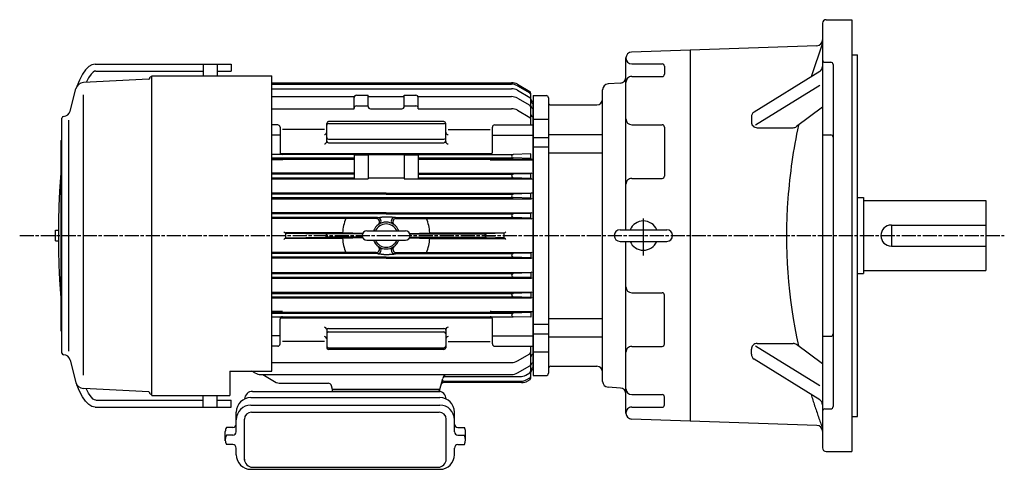
# Model space of a CAD drawing. Extents: x 118 to 1447, y 424 to 1289.
# Drawn here: x 118 to 962, y 904 to 1289 of the extents above; entities that cross this region are included whole.
import ezdxf

# ---------------------------------------------------------------- set-up
doc = ezdxf.new("R2010")
doc.units = 0
doc.linetypes.add('AM_ISO08W050', pattern=[18, 12, -1.5, 3, -1.5])
doc.linetypes.add('CENTER', pattern=[50.8, 31.75, -6.35, 6.35, -6.35])
doc.layers.get('0').update_dxf_attribs({"linetype": 'CONTINUOUS'})

msp = doc.modelspace()

# ---------------------------------------------------------------- linework, layer by layer
at = {"color": 7, "linetype": 'CONTINUOUS'}
for p, q in [((805.76, 1285.99), (805.76, 921.99)), ((808.76, 1288.99), (830.76, 1288.99)), ((830.76, 1288.99), (830.76, 918.99)), ((800.93, 1266.73), (692.26, 1262.94)), ((692.26, 1262.94), (642.08, 1261.19)), ((692.26, 1262.94), (692.26, 945.04)), ((830.76, 1258.99), (835.76, 1258.99)), ((835.76, 948.99), (835.76, 1258.99)), ((637.26, 1108.99), (637.26, 1256.19)), ((642.26, 1251.08), (668.26, 1251.08)), ((670.26, 1249.08), (670.26, 1242.29)), ((807.76, 1252.55), (812.76, 1252.55)), ((814.76, 1250.55), (814.76, 957.42)), ((803.39, 1244.7), (747.12, 1209.86)), ((632.59, 1234.63), (621.92, 1233.91)), ((642.26, 1240.29), (668.26, 1240.29)), ((803.39, 1232.74), (748.45, 1198.72)), ((557.76, 1223.99), (568.76, 1223.99)), ((557.76, 1223.99), (557.76, 983.99)), ((617.26, 979.06), (617.26, 1228.92)), ((570.76, 1221.99), (570.76, 985.99)), ((572.76, 1215.99), (612.26, 1215.99)), ((805.76, 1213.9), (783.58, 1197.42)), ((557.76, 1203.72), (570.76, 1203.72)), ((642.26, 1198.93), (668.26, 1198.93)), ((744.76, 1205.61), (744.76, 1201.43)), ((570.76, 1190.67), (617.26, 1190.67)), ((670.26, 1196.93), (670.26, 1155.02)), ((749.76, 1196.43), (780.6, 1196.43)), ((805.76, 1190.26), (812.76, 1190.26)), ((557.76, 1188.16), (570.76, 1188.16)), ((557.76, 1179.99), (570.76, 1179.99)), ((570.76, 1174.92), (617.26, 1174.92)), ((642.26, 1153.02), (668.26, 1153.02)), ((835.76, 1136.49), (840.76, 1136.49)), ((840.76, 1136.49), (840.76, 1071.49)), ((840.76, 1133.99), (945.76, 1133.99)), ((945.76, 1133.99), (945.76, 1073.99)), ((632.26, 1108.99), (672.26, 1108.99)), ((864.76, 1112.99), (864.76, 1094.99)), ((864.76, 1112.99), (945.76, 1112.99)), ((632.26, 1098.99), (672.26, 1098.99)), ((637.26, 951.79), (637.26, 1098.99)), ((864.76, 1094.99), (945.76, 1094.99)), ((840.76, 1073.99), (945.76, 1073.99)), ((835.76, 1071.49), (840.76, 1071.49)), ((642.26, 1054.96), (668.26, 1054.96)), ((670.26, 1011.05), (670.26, 1052.96)), ((570.76, 1033.06), (617.26, 1033.06)), ((557.76, 1027.99), (570.76, 1027.99)), ((557.76, 1019.82), (570.76, 1019.82)), ((570.76, 1017.32), (617.26, 1017.32)), ((805.76, 1017.72), (812.76, 1017.72)), ((642.26, 1009.05), (668.26, 1009.05)), ((744.76, 1002.37), (744.76, 1006.55)), ((803.39, 975.24), (748.45, 1009.26)), ((749.76, 1011.55), (780.6, 1011.55)), ((805.76, 994.08), (783.58, 1010.56)), ((557.76, 1004.26), (570.76, 1004.26)), ((803.39, 963.28), (747.12, 998.12)), ((572.76, 991.99), (612.26, 991.99)), ((557.76, 983.99), (568.76, 983.99)), ((632.59, 973.36), (621.92, 974.07)), ((642.26, 967.69), (668.26, 967.69)), ((670.26, 958.9), (670.26, 965.69)), ((642.26, 956.9), (668.26, 956.9)), ((807.76, 955.43), (812.76, 955.43)), ((692.26, 945.04), (642.08, 946.8)), ((830.76, 948.99), (835.76, 948.99)), ((800.93, 941.25), (692.26, 945.04)), ((808.76, 918.99), (830.76, 918.99))]:
    msp.add_line(p, q, dxfattribs=at)
for p, q in [((179.51, 1250.43), (176.79, 1248.77)), ((182.26, 1250.99), (179.51, 1250.43)), ((182.26, 1250.99), (274.76, 1250.99)), ((274.76, 1250.99), (274.76, 1240.99)), ((274.76, 1250.99), (286.76, 1250.99)), ((286.76, 1250.99), (286.76, 1240.99)), ((286.76, 1250.99), (298.76, 1250.99)), ((298.76, 1250.99), (298.76, 1244.99)), ((171.48, 1242.19), (168.94, 1237.31)), ((174.1, 1246.02), (171.48, 1242.19)), ((176.79, 1248.77), (174.1, 1246.02)), ((178.76, 1242.2), (176.64, 1239.09)), ((180.56, 1244.05), (178.76, 1242.2)), ((181.74, 1244.76), (180.56, 1244.05)), ((182.86, 1244.99), (181.74, 1244.76)), ((182.86, 1244.99), (274.76, 1244.99)), ((230.76, 966.99), (230.76, 1240.99)), ((230.76, 1240.99), (333.76, 1240.99)), ((286.76, 1244.99), (298.76, 1244.99)), ((333.76, 987.81), (333.76, 1240.99)), ((168.94, 1237.31), (166.68, 1231.84)), ((228.19, 1237.96), (172.19, 1235.03)), ((176.64, 1239.09), (174.58, 1235.15)), ((333.76, 1234.99), (539.22, 1234.99)), ((333.76, 1233.74), (539.2, 1233.74)), ((544.2, 1232.4), (554.76, 1226.3)), ((544.22, 1233.65), (554.76, 1227.57)), ((160.82, 1210.62), (165.77, 1229.79)), ((171.98, 1224.54), (171.98, 984.23)), ((333.76, 1229.85), (539.22, 1229.85)), ((406.26, 1224.24), (416.26, 1224.24)), ((416.26, 1214.73), (416.26, 1224.24)), ((447.26, 1224.24), (457.26, 1224.24)), ((447.26, 1214.73), (447.26, 1224.24)), ((544.22, 1228.51), (554.76, 1222.43)), ((555.76, 1198.9), (555.76, 1225.84)), ((333.76, 1223.06), (404.26, 1223.06)), ((404.26, 1212.73), (404.26, 1222.24)), ((416.26, 1223.03), (447.26, 1223.03)), ((459.26, 1223.06), (539.22, 1223.06)), ((459.26, 1212.73), (459.26, 1222.24)), ((544.22, 1221.72), (554.76, 1215.64)), ((557.76, 988.99), (557.76, 1218.99)), ((557.76, 988.99), (557.76, 1218.99)), ((333.76, 1212.73), (404.26, 1212.73)), ((406.26, 1215.17), (416.26, 1215.17)), ((418.26, 1212.73), (445.26, 1212.73)), ((447.26, 1215.17), (457.26, 1215.17)), ((459.26, 1212.73), (539.22, 1212.73)), ((544.22, 1211.39), (554.76, 1205.31)), ((153.76, 1003.36), (153.76, 1204.62)), ((159.76, 1005), (159.76, 1202.75)), ((338.76, 1198.9), (333.76, 1198.9)), ((380.76, 1184.59), (380.76, 1200.12)), ((481.26, 1201.62), (382.26, 1201.62)), ((382.26, 1200.09), (481.26, 1200.09)), ((482.76, 1184.59), (482.76, 1200.12)), ((524.76, 1198.9), (557.76, 1198.9)), ((340.76, 1196.9), (340.76, 1175.49)), ((378.76, 1194.83), (342.76, 1194.83)), ((484.76, 1194.83), (520.76, 1194.83)), ((522.76, 1175.49), (522.76, 1196.9)), ((152.96, 1185.49), (153.76, 1185.49)), ((152.96, 1185.49), (152.96, 1022.49)), ((340.76, 1189.9), (333.76, 1189.9)), ((382.26, 1186.49), (481.26, 1186.49)), ((382.26, 1183.49), (481.26, 1183.49)), ((522.76, 1189.9), (557.76, 1189.9)), ((404.26, 1173.49), (333.76, 1173.49)), ((341.09, 1174.39), (522.43, 1174.39)), ((404.26, 1173.49), (404.26, 1152.59)), ((404.26, 1173.28), (416.26, 1173.28)), ((416.26, 1173.41), (447.26, 1173.41)), ((416.26, 1173.41), (416.26, 1152.59)), ((447.26, 1173.41), (447.26, 1152.59)), ((447.26, 1173.28), (459.26, 1173.28)), ((459.26, 1173.49), (459.26, 1152.59)), ((459.26, 1173.49), (540.72, 1173.49)), ((555.76, 1174.01), (540.67, 1173.49)), ((555.76, 1169.97), (555.76, 1174.01)), ((333.76, 1170.49), (404.26, 1170.49)), ((333.76, 1169.59), (404.26, 1169.59)), ((342.76, 1168.92), (333.76, 1168.92)), ((459.26, 1170.49), (540.67, 1170.49)), ((459.26, 1169.59), (555.76, 1169.59)), ((520.76, 1168.92), (557.76, 1168.92)), ((555.76, 1169.97), (540.67, 1170.49)), ((152.96, 1157.28), (152.66, 1153.93)), ((404.26, 1157.39), (333.76, 1157.39)), ((404.26, 1156.49), (333.76, 1156.49)), ((459.26, 1157.39), (555.76, 1157.39)), ((459.26, 1156.49), (540.72, 1156.49)), ((555.76, 1157.01), (540.67, 1156.49)), ((555.76, 1152.97), (555.76, 1157.01)), ((152.66, 1153.93), (151.83, 1141.78)), ((333.76, 1153.49), (404.26, 1153.49)), ((333.76, 1152.59), (416.26, 1152.59)), ((416.26, 1153.54), (447.26, 1153.54)), ((447.26, 1152.59), (555.76, 1152.59)), ((459.26, 1153.49), (540.67, 1153.49)), ((555.76, 1152.97), (540.67, 1153.49)), ((151.83, 1141.78), (151.23, 1129.34)), ((431.76, 1140.39), (333.76, 1140.39)), ((431.76, 1139.49), (333.76, 1139.49)), ((431.76, 1140.39), (555.76, 1140.39)), ((431.76, 1139.49), (540.72, 1139.49)), ((555.76, 1140.01), (540.67, 1139.49)), ((555.76, 1135.97), (555.76, 1140.01)), ((333.76, 1136.49), (540.67, 1136.49)), ((333.76, 1135.59), (555.76, 1135.59)), ((555.76, 1135.97), (540.67, 1136.49)), ((151.23, 1129.34), (150.88, 1116.72)), ((431.76, 1123.39), (333.76, 1123.39)), ((431.76, 1122.49), (333.76, 1122.49)), ((431.76, 1123.39), (555.76, 1123.39)), ((431.76, 1122.49), (540.72, 1122.49)), ((555.76, 1123.01), (540.67, 1122.49)), ((555.76, 1118.97), (555.76, 1123.01)), ((150.88, 1116.72), (150.76, 1103.99)), ((424.41, 1119.49), (333.76, 1119.49)), ((423.06, 1118.59), (333.76, 1118.59)), ((439.1, 1119.49), (540.67, 1119.49)), ((440.46, 1118.59), (555.76, 1118.59)), ((555.76, 1118.97), (540.67, 1119.49)), ((148.24, 1108.49), (150.8, 1108.49)), ((148.24, 1099.49), (148.24, 1108.49)), ((394.88, 1106.39), (345.76, 1106.39)), ((345.76, 1101.97), (345.76, 1106.01)), ((345.76, 1106.01), (379.84, 1105.49)), ((411.69, 1105.8), (394.88, 1106.39)), ((415.26, 1107.99), (448.26, 1107.99)), ((451.82, 1105.8), (468.63, 1106.39)), ((468.63, 1106.39), (532.76, 1106.39)), ((532.76, 1106.01), (517.67, 1105.49)), ((532.76, 1101.97), (532.76, 1106.01)), ((148.24, 1099.49), (150.8, 1099.49)), ((150.76, 1103.99), (150.88, 1091.27)), ((345.76, 1101.97), (379.84, 1102.49)), ((394.88, 1101.59), (345.76, 1101.59)), ((411.55, 1102.49), (379.82, 1102.49)), ((411.55, 1105.49), (379.84, 1105.49)), ((411.69, 1102.18), (394.88, 1101.59)), ((415.26, 1099.99), (448.26, 1099.99)), ((451.82, 1102.18), (468.63, 1101.59)), ((451.96, 1105.49), (517.67, 1105.49)), ((451.96, 1102.49), (517.69, 1102.49)), ((468.63, 1101.59), (532.76, 1101.59)), ((532.76, 1101.97), (517.67, 1102.49)), ((150.88, 1091.27), (151.23, 1078.64)), ((423.06, 1089.39), (333.76, 1089.39)), ((440.46, 1089.39), (555.76, 1089.39)), ((555.76, 1089.01), (540.67, 1088.49)), ((555.76, 1089.01), (555.76, 1084.97)), ((424.41, 1088.49), (333.76, 1088.49)), ((431.76, 1085.49), (333.76, 1085.49)), ((431.76, 1084.59), (333.76, 1084.59)), ((431.76, 1085.49), (540.72, 1085.49)), ((431.76, 1084.59), (555.76, 1084.59)), ((439.1, 1088.49), (540.67, 1088.49)), ((555.76, 1084.97), (540.67, 1085.49)), ((151.23, 1078.64), (151.83, 1066.2)), ((333.76, 1072.39), (555.76, 1072.39)), ((555.76, 1072.01), (540.67, 1071.49)), ((555.76, 1072.01), (555.76, 1067.97)), ((151.83, 1066.2), (152.66, 1054.06)), ((333.76, 1071.49), (540.67, 1071.49)), ((333.76, 1068.49), (540.72, 1068.49)), ((333.76, 1067.59), (555.76, 1067.59)), ((555.76, 1067.97), (540.67, 1068.49)), ((333.76, 1055.39), (555.76, 1055.39)), ((555.76, 1055.01), (540.67, 1054.49)), ((555.76, 1055.01), (555.76, 1050.97)), ((152.66, 1054.06), (152.96, 1050.7)), ((333.76, 1054.49), (540.67, 1054.49)), ((333.76, 1051.49), (540.72, 1051.49)), ((333.76, 1050.59), (555.76, 1050.59)), ((555.76, 1050.97), (540.67, 1051.49)), ((342.76, 1039.06), (333.76, 1039.06)), ((333.76, 1038.39), (555.76, 1038.39)), ((520.76, 1039.06), (557.76, 1039.06)), ((333.76, 1037.49), (540.67, 1037.49)), ((333.76, 1034.49), (540.72, 1034.49)), ((340.76, 1011.08), (340.76, 1032.49)), ((341.09, 1033.59), (522.43, 1033.59)), ((522.76, 1011.08), (522.76, 1032.49)), ((555.76, 1038.01), (540.67, 1037.49)), ((555.76, 1033.97), (540.67, 1034.49)), ((555.76, 1038.01), (555.76, 1033.97)), ((152.96, 1022.49), (153.76, 1022.49)), ((380.76, 1023.39), (380.76, 1007.86)), ((382.26, 1024.49), (481.26, 1024.49)), ((382.26, 1021.49), (481.26, 1021.49)), ((482.76, 1023.39), (482.76, 1007.86)), ((340.76, 1018.08), (333.76, 1018.08)), ((378.76, 1013.15), (342.76, 1013.15)), ((484.76, 1013.15), (520.76, 1013.15)), ((522.76, 1018.08), (557.76, 1018.08)), ((338.76, 1009.08), (333.76, 1009.08)), ((382.26, 1007.89), (481.26, 1007.89)), ((481.26, 1006.36), (382.26, 1006.36)), ((524.76, 1009.08), (557.76, 1009.08)), ((555.76, 982.15), (555.76, 1009.08)), ((160.82, 997.36), (165.77, 978.19)), ((544.22, 996.59), (554.76, 1002.67)), ((297.76, 987.81), (333.76, 987.81)), ((297.76, 987.81), (297.76, 966.99)), ((319.29, 986.26), (316.6, 987.81)), ((333.76, 995.25), (539.22, 995.25)), ((544.22, 986.26), (554.76, 992.34)), ((324.29, 984.92), (539.22, 984.92)), ((325.9, 984.92), (337.6, 978.16)), ((477.76, 971.99), (480.34, 981.65)), ((481.24, 979.25), (547.21, 979.25)), ((482.28, 983.13), (546.39, 983.13)), ((551.39, 984.47), (554.76, 986.41)), ((552.21, 980.59), (554.76, 982.06)), ((554.76, 980.41), (552.88, 979.33)), ((168.94, 970.67), (166.68, 976.14)), ((171.48, 965.8), (168.94, 970.67)), ((228.19, 970.02), (172.19, 972.96)), ((176.64, 968.89), (174.58, 972.83)), ((340.1, 977.49), (381.98, 977.49)), ((385.76, 971.99), (384.88, 975.27)), ((385.76, 971.99), (477.76, 971.99)), ((477.76, 971.99), (385.76, 971.99)), ((385.76, 970.49), (385.76, 971.99)), ((385.76, 971.99), (477.76, 971.99)), ((477.76, 970.49), (477.76, 971.99)), ((547.88, 977.99), (480.9, 977.99)), ((174.1, 961.97), (171.48, 965.8)), ((178.76, 965.78), (176.64, 968.89)), ((180.56, 963.94), (178.76, 965.78)), ((181.74, 963.22), (180.56, 963.94)), ((182.86, 962.99), (181.74, 963.22)), ((182.86, 962.99), (274.76, 962.99)), ((230.76, 966.99), (297.76, 966.99)), ((274.76, 956.99), (274.76, 966.99)), ((286.76, 956.99), (286.76, 966.99)), ((286.76, 962.99), (298.76, 962.99)), ((298.76, 956.99), (298.76, 962.99)), ((315.76, 965.2), (477.76, 965.2)), ((317.26, 970.49), (477.76, 970.49)), ((176.79, 959.21), (174.1, 961.97)), ((179.51, 957.55), (176.79, 959.21)), ((182.26, 956.99), (179.51, 957.55)), ((182.26, 956.99), (298.76, 956.99)), ((315.76, 958.71), (477.76, 958.71)), ((303.26, 935.94), (303.26, 952.7)), ((310.26, 911.44), (310.26, 946.63)), ((316.26, 952.63), (477.26, 952.63)), ((483.26, 912.44), (483.26, 946.63)), ((490.26, 935.94), (490.26, 952.7)), ((300.26, 939.43), (294.75, 939.43)), ((493.26, 939.43), (498.77, 939.43)), ((293.79, 928.19), (293.79, 936.11)), ((300.26, 932.94), (294.75, 932.94)), ((493.26, 932.94), (498.77, 932.94)), ((499.72, 928.19), (499.72, 936.11)), ((300.27, 924.87), (294.75, 924.87)), ((303.26, 916.19), (303.26, 921.87)), ((490.26, 916.19), (490.26, 921.87)), ((493.24, 924.87), (498.77, 924.87)), ((315.76, 903.69), (477.76, 903.69)), ((316.26, 905.44), (476.26, 905.44))]:
    msp.add_line(p, q)
at = {"linetype": 'CONTINUOUS'}
msp.add_line((557.76, 1223.99), (557.76, 983.99), dxfattribs=at)
at = {"color": 7, "linetype": 'CENTER'}
msp.add_line((652.26, 1086.86), (652.26, 1119.9), dxfattribs=at)
at = {"linetype": 'AM_ISO08W050'}
msp.add_line((117.63, 1103.99), (961.58, 1103.99), dxfattribs=at)
at = {"color": 7, "linetype": 'CONTINUOUS'}
for points in [[(805.76, 1268.99), (795.93, 1240.09, -1)], [(785.14, 1198.58, 0.034282), (776.09, 1135.73, 0.072427), (785.14, 1009.4)], [(795.93, 967.9, 0.005044), (799.01, 958.2, 0.005011), (802.29, 948.56, 0.004983), (805.76, 938.99)]]:
    msp.add_lwpolyline(points, format="xyb", dxfattribs=at)
for points in [[(424.41, 1119.49, 0), (424.5, 1119.49, 0), (424.59, 1119.49, 0), (424.68, 1119.49, 0), (424.77, 1119.5, 0), (424.86, 1119.5, 0), (424.94, 1119.5, 0), (425.03, 1119.51, 0), (425.12, 1119.51, 0), (425.2, 1119.51, 0), (425.28, 1119.52, 0), (425.37, 1119.53, 0), (425.45, 1119.53, 0), (425.53, 1119.54, 0), (425.61, 1119.55, 0), (425.69, 1119.55, 0), (425.77, 1119.56, 0), (425.85, 1119.57, 0), (425.93, 1119.58, 0), (426.01, 1119.59, 0), (426.09, 1119.6, 0), (426.16, 1119.61, 0), (426.24, 1119.62, 0), (426.32, 1119.63, 0), (426.4, 1119.64, 0), (426.47, 1119.65, 0), (426.55, 1119.66, 0), (426.63, 1119.67, 0), (426.7, 1119.68, 0), (426.78, 1119.69, 0), (426.86, 1119.7, 0), (426.94, 1119.72, 0), (427.01, 1119.73, 0), (427.09, 1119.74, 0), (427.17, 1119.75, 0), (427.25, 1119.76, 0), (427.33, 1119.78, 0), (427.41, 1119.79, 0), (427.49, 1119.8, 0), (427.57, 1119.81, 0), (427.65, 1119.83, 0), (427.73, 1119.84, 0), (427.81, 1119.85, 0), (427.89, 1119.86, 0), (427.98, 1119.88, 0), (428.06, 1119.89, 0), (428.14, 1119.9, 0), (428.23, 1119.91, 0), (428.32, 1119.93, 0), (428.4, 1119.94, 0), (428.49, 1119.95, 0), (428.58, 1119.96, 0), (428.67, 1119.97, 0), (428.76, 1119.98, 0), (428.86, 1120, 0), (428.95, 1120.01, 0), (429.05, 1120.02, 0), (429.14, 1120.03, 0), (429.24, 1120.04, 0), (429.34, 1120.05, 0), (429.44, 1120.06, 0), (429.54, 1120.07, 0), (429.65, 1120.07, 0), (429.75, 1120.08, 0), (429.86, 1120.09, 0), (429.97, 1120.1, 0), (430.08, 1120.11, 0), (430.19, 1120.11, 0), (430.31, 1120.12, 0), (430.42, 1120.13, 0), (430.54, 1120.13, 0), (430.66, 1120.14, 0), (430.78, 1120.14, 0), (430.9, 1120.15, 0), (431.03, 1120.15, 0), (431.15, 1120.15, 0), (431.29, 1120.15, 0), (431.42, 1120.16, 0), (431.55, 1120.16, 0), (431.69, 1120.16, 0), (431.82, 1120.16, 0), (431.97, 1120.16, 0), (432.11, 1120.16, 0), (432.25, 1120.15, 0), (432.4, 1120.15, 0), (432.55, 1120.15, 0), (432.7, 1120.15, 0), (432.85, 1120.14, 0), (433, 1120.14, 0), (433.16, 1120.13, 0), (433.31, 1120.13, 0), (433.47, 1120.12, 0), (433.63, 1120.11, 0), (433.79, 1120.11, 0), (433.94, 1120.1, 0), (434.1, 1120.09, 0), (434.26, 1120.08, 0), (434.42, 1120.07, 0), (434.58, 1120.07, 0), (434.74, 1120.06, 0), (434.9, 1120.05, 0), (435.06, 1120.04, 0), (435.22, 1120.03, 0), (435.37, 1120.02, 0), (435.53, 1120.01, 0), (435.69, 1120, 0), (435.84, 1119.98, 0), (435.99, 1119.97, 0), (436.15, 1119.96, 0), (436.3, 1119.95, 0), (436.45, 1119.94, 0), (436.59, 1119.93, 0), (436.74, 1119.91, 0), (436.88, 1119.9, 0), (437.03, 1119.89, 0), (437.17, 1119.88, 0), (437.3, 1119.86, 0), (437.44, 1119.85, 0), (437.57, 1119.84, 0), (437.7, 1119.83, 0), (437.82, 1119.81, 0), (437.95, 1119.8, 0), (438.07, 1119.79, 0), (438.19, 1119.78, 0), (438.3, 1119.76, 0), (438.41, 1119.75, 0), (438.52, 1119.74, 0), (438.62, 1119.73, 0), (438.72, 1119.72, 0), (438.81, 1119.7, 0), (438.9, 1119.69, 0), (438.99, 1119.68, 0), (439.07, 1119.67, 0), (439.15, 1119.66, 0), (439.22, 1119.65, 0), (439.29, 1119.64, 0), (439.35, 1119.63, 0), (439.41, 1119.62, 0), (439.46, 1119.61, 0), (439.5, 1119.6, 0), (439.55, 1119.59, 0), (439.58, 1119.58, 0), (439.61, 1119.57, 0), (439.63, 1119.56, 0), (439.65, 1119.55, 0), (439.67, 1119.55, 0), (439.67, 1119.54, 0), (439.67, 1119.53, 0), (439.66, 1119.53, 0), (439.65, 1119.52, 0), (439.62, 1119.51, 0), (439.6, 1119.51, 0), (439.56, 1119.51, 0), (439.52, 1119.5, 0), (439.47, 1119.5, 0), (439.41, 1119.5, 0), (439.35, 1119.49, 0), (439.27, 1119.49, 0), (439.19, 1119.49, 0), (439.1, 1119.49, 0)], [(424.41, 1088.49, 0), (424.5, 1088.49, 0), (424.59, 1088.49, 0), (424.68, 1088.49, 0), (424.77, 1088.49, 0), (424.86, 1088.48, 0), (424.94, 1088.48, 0), (425.03, 1088.48, 0), (425.12, 1088.47, 0), (425.2, 1088.47, 0), (425.28, 1088.46, 0), (425.37, 1088.46, 0), (425.45, 1088.45, 0), (425.53, 1088.44, 0), (425.61, 1088.44, 0), (425.69, 1088.43, 0), (425.77, 1088.42, 0), (425.85, 1088.41, 0), (425.93, 1088.4, 0), (426.01, 1088.39, 0), (426.09, 1088.39, 0), (426.16, 1088.38, 0), (426.24, 1088.37, 0), (426.32, 1088.36, 0), (426.4, 1088.35, 0), (426.47, 1088.33, 0), (426.55, 1088.32, 0), (426.63, 1088.31, 0), (426.7, 1088.3, 0), (426.78, 1088.29, 0), (426.86, 1088.28, 0), (426.94, 1088.27, 0), (427.01, 1088.25, 0), (427.09, 1088.24, 0), (427.17, 1088.23, 0), (427.25, 1088.22, 0), (427.33, 1088.2, 0), (427.41, 1088.19, 0), (427.49, 1088.18, 0), (427.57, 1088.17, 0), (427.65, 1088.15, 0), (427.73, 1088.14, 0), (427.81, 1088.13, 0), (427.89, 1088.12, 0), (427.98, 1088.1, 0), (428.06, 1088.09, 0), (428.14, 1088.08, 0), (428.23, 1088.07, 0), (428.32, 1088.05, 0), (428.4, 1088.04, 0), (428.49, 1088.03, 0), (428.58, 1088.02, 0), (428.67, 1088.01, 0), (428.76, 1088, 0), (428.86, 1087.99, 0), (428.95, 1087.97, 0), (429.05, 1087.96, 0), (429.14, 1087.95, 0), (429.24, 1087.94, 0), (429.34, 1087.93, 0), (429.44, 1087.92, 0), (429.54, 1087.92, 0), (429.65, 1087.91, 0), (429.75, 1087.9, 0), (429.86, 1087.89, 0), (429.97, 1087.88, 0), (430.08, 1087.87, 0), (430.19, 1087.87, 0), (430.31, 1087.86, 0), (430.42, 1087.86, 0), (430.54, 1087.85, 0), (430.66, 1087.84, 0), (430.78, 1087.84, 0), (430.9, 1087.84, 0), (431.03, 1087.83, 0), (431.15, 1087.83, 0), (431.29, 1087.83, 0), (431.42, 1087.83, 0), (431.55, 1087.82, 0), (431.69, 1087.82, 0), (431.82, 1087.82, 0), (431.97, 1087.82, 0), (432.11, 1087.83, 0), (432.25, 1087.83, 0), (432.4, 1087.83, 0), (432.55, 1087.83, 0), (432.7, 1087.84, 0), (432.85, 1087.84, 0), (433, 1087.84, 0), (433.16, 1087.85, 0), (433.31, 1087.86, 0), (433.47, 1087.86, 0), (433.63, 1087.87, 0), (433.79, 1087.87, 0), (433.94, 1087.88, 0), (434.1, 1087.89, 0), (434.26, 1087.9, 0), (434.42, 1087.91, 0), (434.58, 1087.92, 0), (434.74, 1087.92, 0), (434.9, 1087.93, 0), (435.06, 1087.94, 0), (435.22, 1087.95, 0), (435.37, 1087.96, 0), (435.53, 1087.97, 0), (435.69, 1087.99, 0), (435.84, 1088, 0), (435.99, 1088.01, 0), (436.15, 1088.02, 0), (436.3, 1088.03, 0), (436.45, 1088.04, 0), (436.59, 1088.05, 0), (436.74, 1088.07, 0), (436.88, 1088.08, 0), (437.03, 1088.09, 0), (437.17, 1088.1, 0), (437.3, 1088.12, 0), (437.44, 1088.13, 0), (437.57, 1088.14, 0), (437.7, 1088.15, 0), (437.82, 1088.17, 0), (437.95, 1088.18, 0), (438.07, 1088.19, 0), (438.19, 1088.2, 0), (438.3, 1088.22, 0), (438.41, 1088.23, 0), (438.52, 1088.24, 0), (438.62, 1088.25, 0), (438.72, 1088.27, 0), (438.81, 1088.28, 0), (438.9, 1088.29, 0), (438.99, 1088.3, 0), (439.07, 1088.31, 0), (439.15, 1088.32, 0), (439.22, 1088.33, 0), (439.29, 1088.35, 0), (439.35, 1088.36, 0), (439.41, 1088.37, 0), (439.46, 1088.38, 0), (439.5, 1088.39, 0), (439.55, 1088.39, 0), (439.58, 1088.4, 0), (439.61, 1088.41, 0), (439.63, 1088.42, 0), (439.65, 1088.43, 0), (439.67, 1088.44, 0), (439.67, 1088.44, 0), (439.67, 1088.45, 0), (439.66, 1088.46, 0), (439.65, 1088.46, 0), (439.62, 1088.47, 0), (439.6, 1088.47, 0), (439.56, 1088.48, 0), (439.52, 1088.48, 0), (439.47, 1088.48, 0), (439.41, 1088.49, 0), (439.35, 1088.49, 0), (439.27, 1088.49, 0), (439.19, 1088.49, 0), (439.1, 1088.49, 0)]]:
    msp.add_polyline3d(points)
for centre, radius, start, end in [((808.76, 1285.99), 3, 90, 180.00001), ((800.76, 1271.73), 5, 272, 0), ((642.26, 1256.19), 5, 92, 180.00001), ((642.26, 1256.08), 5, 180.00001, 270), ((668.26, 1249.08), 2, 0, 90), ((807.76, 1254.55), 2, 179.99999, 270), ((812.76, 1250.55), 2, 0, 90), ((668.26, 1242.29), 2, 270, 0), ((800.76, 1248.95), 5, 301.76537, 0), ((622.26, 1228.92), 5, 93.83084, 180.00001), ((632.26, 1239.61), 5, 273.83084, 0), ((642.26, 1235.29), 5, 90, 180.00001), ((568.76, 1221.99), 2, 0, 90), ((572.76, 1217.99), 2, 179.99999, 270), ((612.26, 1220.99), 5, 270, 0), ((749.76, 1205.61), 5, 121.76536, 180.00001), ((642.26, 1203.93), 5, 180.00001, 270), ((668.26, 1196.93), 2, 0, 90), ((749.76, 1201.43), 5, 179.99999, 270), ((780.6, 1201.43), 5, 270, 306.6115), ((812.76, 1188.26), 2, 0, 90), ((642.26, 1148.02), 5, 90, 180.00001), ((668.26, 1155.02), 2, 270, 0), ((652.26, 1103.99), 12.5, 23.57818, 156.42182), ((632.26, 1103.99), 5, 90, 270), ((672.26, 1103.99), 5, 270, 90), ((864.76, 1103.99), 9, 90, 270), ((652.26, 1103.99), 12.5, 203.57818, 336.42183), ((642.26, 1059.96), 5, 180.00001, 270), ((668.26, 1052.96), 2, 0, 90), ((812.76, 1019.72), 2, 270, 0), ((642.26, 1004.05), 5, 90, 180.00001), ((668.26, 1011.05), 2, 270, 0), ((749.76, 1006.55), 5, 90, 180.00001), ((780.6, 1006.55), 5, 53.3885, 90), ((749.76, 1002.37), 5, 179.99999, 238.23465), ((572.76, 989.99), 2, 90, 180.00001), ((612.26, 986.99), 5, 0, 90), ((568.76, 985.99), 2, 270, 0), ((622.26, 979.06), 5, 180.00001, 266.16917), ((632.26, 968.37), 5, 0, 86.16916), ((642.26, 972.69), 5, 180.00001, 270), ((668.26, 965.69), 2, 0, 90), ((800.76, 959.03), 5, 0, 58.23463), ((642.26, 951.9), 5, 90, 180.00001), ((668.26, 958.9), 2, 270, 0), ((807.76, 953.43), 2, 90, 180.00001), ((812.76, 957.43), 2, 270, 0), ((642.26, 951.79), 5, 180.00001, 268.00001), ((800.76, 936.25), 5, 0, 88), ((808.76, 921.99), 3, 179.99999, 270)]:
    msp.add_arc(centre, radius, start, end, dxfattribs=at)
for centre, radius, start, end in [((172.55, 1228.04), 7, 92.99992, 165.50001), ((228.17, 1238.57), 0.6, 273.00006, 0), ((230.36, 1238.39), 1.6, 75.5261, 180), ((539.2, 1223.74), 10, 60, 90), ((539.22, 1224.99), 10, 60, 90), ((406.26, 1222.24), 2, 90, 180), ((457.26, 1222.24), 2, 0, 90), ((539.22, 1219.85), 10, 60, 90), ((553.76, 1225.84), 2, 0, 60), ((553.76, 1224.57), 2, 0, 60), ((539.22, 1213.06), 10, 60, 90), ((553.76, 1220.69), 2, 0, 60), ((553.76, 1213.91), 2, 0, 60), ((557.76, 1220.99), 2, 180, 270), ((557.76, 1219.34), 2, 180, 270), ((155.01, 1212.12), 6, 271.88501, 345.50021), ((406.26, 1213.17), 2, 90, 180), ((418.26, 1214.73), 2, 180, 270), ((445.26, 1214.73), 2, 270, 0), ((457.26, 1213.17), 2, 0, 90), ((539.22, 1202.73), 10, 60, 90), ((557.76, 1215.06), 2, 180, 270), ((557.76, 1207.84), 2, 180, 270), ((155.26, 1204.62), 1.5, 91.88496, 180), ((338.76, 1196.9), 2, 0, 90), ((382.26, 1200.12), 1.5, 90, 180), ((382.26, 1198.59), 1.5, 90, 180), ((481.26, 1200.12), 1.5, 0, 90), ((481.26, 1198.59), 1.5, 0, 90), ((524.76, 1196.9), 2, 90, 180), ((553.76, 1203.58), 2, 0, 60), ((378.76, 1192.55), 2, 270, 0), ((484.76, 1192.55), 2, 180, 270), ((378.76, 1184.59), 2, 270, 0), ((382.26, 1187.99), 1.5, 180, 270), ((382.26, 1184.99), 1.5, 180, 270), ((481.26, 1187.99), 1.5, 270, 0), ((481.26, 1184.99), 1.5, 270, 0), ((484.76, 1184.59), 2, 180, 270), ((342.76, 1175.49), 2, 180, 270), ((520.76, 1175.49), 2, 270, 0), ((540.72, 1171.99), 1.5, 90, 270), ((342.76, 1170.92), 2, 221.83835, 270), ((520.76, 1170.92), 2, 270, 318.16165), ((555.76, 1167.59), 2, 51.43879, 90), ((540.72, 1154.99), 1.5, 90, 270), ((555.76, 1159.39), 2, 270, 304.53417), ((555.76, 1150.59), 2, 51.43879, 90), ((540.72, 1137.99), 1.5, 90, 270), ((555.76, 1142.39), 2, 270, 304.53417), ((555.76, 1133.59), 2, 51.43879, 90), ((540.72, 1120.99), 1.5, 90, 270), ((555.76, 1125.39), 2, 270, 304.53417), ((431.76, 1103.99), 37.48, 157.07458, 176.32868), ((431.76, 1103.99), 11.5, 20.35441, 159.64559), ((423.06, 1115.59), 3, 306.8699, 90), ((424.41, 1116.49), 3, 300.45031, 90), ((439.1, 1116.49), 3, 90, 239.54969), ((440.46, 1115.59), 3, 90, 233.1301), ((431.76, 1103.99), 37.48, 3.67132, 22.92542), ((555.76, 1116.59), 2, 51.43879, 90), ((345.76, 1108.39), 2, 215.95813, 270), ((415.26, 1103.99), 4, 90, 270), ((431.76, 1103.99), 10, 23.57818, 156.42182), ((448.26, 1103.99), 4, 270, 90), ((532.76, 1108.39), 2, 270, 324.04187), ((345.76, 1099.59), 2, 90, 146.15474), ((379.79, 1103.99), 1.5, 270, 90), ((431.76, 1103.99), 37.48, 183.67132, 202.92542), ((431.76, 1103.99), 11.5, 200.35441, 339.64559), ((431.76, 1103.99), 10, 203.57818, 336.42182), ((431.76, 1103.99), 37.48, 337.07458, 356.32868), ((517.72, 1103.99), 1.5, 90, 270), ((532.76, 1099.59), 2, 33.84526, 90), ((423.06, 1092.39), 3, 270, 53.1301), ((424.41, 1091.49), 3, 270, 59.54969), ((439.1, 1091.49), 3, 120.45031, 270), ((440.46, 1092.39), 3, 126.8699, 270), ((555.76, 1091.39), 2, 270, 308.56121), ((540.72, 1086.99), 1.5, 90, 270), ((555.76, 1082.59), 2, 55.46583, 90), ((555.76, 1074.39), 2, 270, 308.56121), ((540.72, 1069.99), 1.5, 90, 270), ((555.76, 1065.59), 2, 55.46583, 90), ((555.76, 1057.39), 2, 270, 308.56121), ((540.72, 1052.99), 1.5, 90, 270), ((555.76, 1048.59), 2, 55.46583, 90), ((342.76, 1037.06), 2, 90, 138.16165), ((520.76, 1037.06), 2, 41.83835, 90), ((555.76, 1040.39), 2, 270, 308.56121), ((342.76, 1032.49), 2, 90, 180), ((520.76, 1032.49), 2, 0, 90), ((540.72, 1035.99), 1.5, 90, 270), ((378.76, 1023.39), 2, 0, 90), ((382.26, 1022.99), 1.5, 90, 180), ((382.26, 1019.99), 1.5, 90, 180), ((481.26, 1022.99), 1.5, 0, 90), ((481.26, 1019.99), 1.5, 0, 90), ((484.76, 1023.39), 2, 90, 180), ((378.76, 1015.43), 2, 0, 90), ((484.76, 1015.43), 2, 90, 180), ((338.76, 1011.08), 2, 270, 0), ((382.26, 1009.39), 1.5, 180, 270), ((382.26, 1007.86), 1.5, 180, 270), ((481.26, 1009.39), 1.5, 270, 0), ((481.26, 1007.86), 1.5, 270, 0), ((524.76, 1011.08), 2, 180, 270), ((553.76, 1004.4), 2, 300, 0), ((155.26, 1003.36), 1.5, 180, 268.11504), ((155.01, 995.86), 6, 14.49979, 88.11499), ((539.22, 1005.25), 10, 270, 300), ((557.76, 1000.14), 2, 90, 180), ((553.76, 994.07), 2, 300, 0), ((553.76, 988.15), 2, 300, 0), ((557.76, 992.9), 2, 90, 180), ((557.76, 988.64), 2, 90, 180), ((557.76, 986.99), 2, 90, 180), ((324.29, 994.92), 10, 240, 270), ((481.24, 977.25), 2, 90, 165), ((489.98, 978.99), 10, 143.64966, 165), ((482.28, 981.13), 2, 90, 165), ((539.22, 994.92), 10, 270, 300), ((546.39, 993.13), 10, 270, 300), ((547.21, 989.25), 10, 270, 300), ((547.88, 987.99), 10, 270, 300), ((553.76, 983.79), 2, 300, 0), ((553.76, 982.15), 2, 300, 0), ((172.55, 979.95), 7, 194.49999, 267.00008), ((340.1, 982.49), 5, 240, 270), ((381.98, 974.49), 3, 15, 90), ((480.9, 975.99), 2, 90, 165), ((228.16, 969.42), 0.6, 0, 86.99994), ((228.17, 969.41), 0.6, 0, 86.99994), ((230.36, 969.59), 1.6, 180, 284.4739), ((315.76, 952.7), 12.5, 90, 180), ((317.26, 963.49), 7, 90, 176.40079), ((476.26, 963.49), 7, 3.59921, 90), ((477.76, 952.7), 12.5, 0, 90), ((315.76, 946.21), 12.5, 90, 180), ((477.76, 946.21), 12.5, 0, 90), ((316.26, 946.63), 6, 90, 180), ((477.26, 946.63), 6, 0, 90), ((302.5, 935.39), 8.74, 152.50944, 175.30208), ((300.26, 942.43), 3, 270, 0), ((493.26, 942.43), 3, 180, 270), ((491.01, 935.39), 8.74, 4.69792, 27.49056), ((302.5, 928.9), 8.74, 152.50944, 207.49056), ((300.26, 935.94), 3, 270, 0), ((493.26, 935.94), 3, 180, 270), ((491.01, 928.9), 8.74, 332.50944, 27.49056), ((300.26, 921.87), 3, 0, 90), ((493.26, 921.87), 3, 90, 180), ((315.76, 916.19), 12.5, 180, 270), ((317.26, 912.44), 7, 180, 270), ((476.26, 912.44), 7, 270, 0), ((477.76, 916.19), 12.5, 270, 0)]:
    msp.add_arc(centre, radius, start, end)

doc.saveas('drawing.dxf')
